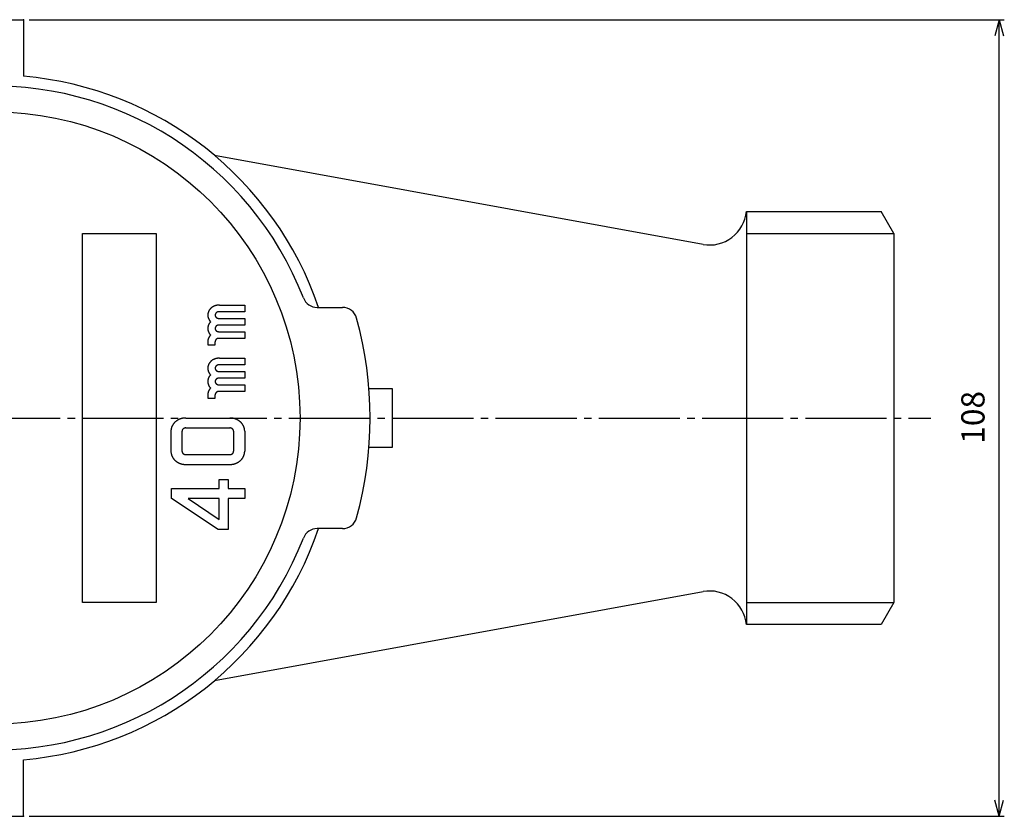
# Model space of a CAD drawing. Units: millimetres. Extents: x -130 to 152, y -236 to 145.
# Drawn here: x 4 to 137, y -54 to 54 of the extents above; entities that cross this region are included whole.
import ezdxf

# ---------------------------------------------------------------- set-up
doc = ezdxf.new("R2010")
doc.units = ezdxf.units.MM
doc.linetypes.add('DASH_CENTER', pattern=[14, 11, -1, 1, -1])
doc.layers.add('1', color=7, linetype='Continuous')
doc.styles.add('CONVERTER_14', font='txt.shx', dxfattribs={"width": 0.9})
doc.dimstyles.new('ME10_DIM_11', dxfattribs={"dimtxt": 3.15, "dimasz": 2.205, "dimexe": 0.7, "dimexo": 0.8, "dimgap": 1, "dimtad": 1, "dimdec": 3, "dimzin": 12, "dimdsep": 46, "dimtxsty": 'CONVERTER_14', "dimblk1": 'OPEN30', "dimblk2": 'OPEN30', "dimsah": 1, "dimcen": 0.09, "dimclrd": 2, "dimclre": 2, "dimclrt": 2, "dimadec": 0, "dimazin": 0, "dimtfac": 1, "dimtdec": 4, "dimtix": 1, "dimtmove": 0, "dimatfit": 3, "dimfxl": 1, "dimtolj": 1, "dimtzin": 0, "dimarcsym": 0})

# ---------------------------------------------------------------- blocks, each defined once
blk = doc.blocks.new('*D4')
at = {"layer": '1', "color": 2, "linetype": 'Continuous'}
for p, q in [((4.8, 54), (136.97, 54)), ((136.27, -54), (136.27, 54)), ((4.8, -54), (136.97, -54))]:
    blk.add_line(p, q, dxfattribs=at)
at = {"layer": '1', "color": 2}
for p, q in [((136.27, 54), (135.68, 51.8)), ((136.27, 54), (136.86, 51.8)), ((136.27, -54), (135.68, -51.8)), ((136.27, -54), (136.86, -51.8))]:
    blk.add_line(p, q, dxfattribs=at)
at = {"layer": '1', "color": 2, "insert": (135.27, -3.49), "char_height": 3.15, "attachment_point": 7, "rotation": 90, "line_spacing_factor": 0.60024, "style": 'CONVERTER_14'}
blk.add_mtext('108', dxfattribs=at)
blk = doc.blocks.new('_Open30')
at = {"color": 0, "linetype": 'ByBlock', "lineweight": -2}
for p, q in [((-1, 0.267949), (0, 0)), ((0, 0), (-1, -0.267949)), ((0, 0), (-1, 0))]:
    blk.add_line(p, q, dxfattribs=at)

msp = doc.modelspace()

# ---------------------------------------------------------------- linework, layer by layer
at = {"layer": '1', "color": 7, "linetype": 'Continuous'}
for p, q in [((-4, 54), (4, 54)), ((4, 54), (4, 46.3276)), ((96.1245, 23.5349), (29.9193, 35.5961)), ((102, 28), (102, 22.4225)), ((102, 28), (120.2812, 28)), ((122, 25.023), (120.2812, 28)), ((12, -25), (12, 25)), ((12, 25), (22, 25)), ((22, 25), (22, -25)), ((122, 25.023), (122, 22.4225)), ((102, 22.4225), (102, -22.4225)), ((122, 22.4225), (122, -22.4225)), ((30.5786, 15.2981), (34, 15.3)), ((34, 15.3), (34, 14.4)), ((43.8178, 15), (47.244, 15)), ((34, 14.4), (30.5, 14.4)), ((30.5, 13.5), (34, 13.5)), ((34, 13.5), (34, 12.6)), ((34, 12.6), (30.5, 12.6)), ((30.5, 11.7), (34, 11.7)), ((34, 10.8), (30.5, 10.8)), ((34, 11.7), (34, 10.8)), ((29, 10.35), (29, 9.9)), ((29, 9.9), (30, 9.9)), ((30, 9.9), (30, 10.3248)), ((30.5786, 8.0981), (34, 8.1)), ((34, 8.1), (34, 7.2)), ((34, 7.2), (30.5, 7.2)), ((30.5, 6.3), (34, 6.3)), ((34, 5.4), (30.5, 5.4)), ((34, 6.3), (34, 5.4)), ((30.5, 4.5), (34, 4.5)), ((34, 4.5), (34, 3.6)), ((29, 3.15), (29, 2.7)), ((29, 2.7), (30, 2.7)), ((30, 2.7), (30, 3.1248)), ((34, 3.6), (30.5, 3.6)), ((50.8429, 4), (54, 4)), ((54, 4), (54, -4)), ((26, 0), (32, 0)), ((24, -1.8), (24, -4.5)), ((25.5, -1.8), (25.5, -4.5)), ((26, -1.35), (32, -1.35)), ((32.5, -1.8), (32.5, -4.5)), ((34, -1.8), (34, -4.5)), ((54, -4), (50.8429, -4)), ((26, -4.95), (32, -4.95)), ((26, -6.3), (32, -6.3)), ((30.5333, -8.3231), (31.7714, -8.3231)), ((30.5333, -9.5612), (30.5333, -8.3231)), ((31.7714, -8.3231), (31.7714, -9.5612)), ((24.0952, -9.5612), (30.5333, -9.5612)), ((24.0952, -10.9231), (24.0952, -9.5612)), ((31.7714, -9.5612), (34, -9.5612)), ((34, -9.5612), (34, -10.9231)), ((30.4095, -15.1326), (24.0952, -10.9231)), ((30.5333, -10.9231), (26.3238, -10.9231)), ((26.3238, -10.9231), (30.5333, -13.7707)), ((30.5333, -13.7707), (30.5333, -10.9231)), ((31.7714, -10.9231), (31.7714, -15.1326)), ((34, -10.9231), (31.7714, -10.9231)), ((31.7714, -15.1326), (30.4095, -15.1326)), ((47.244, -15), (43.8178, -15)), ((102, -22.4225), (102, -28)), ((122, -22.4225), (122, -25.023)), ((29.9193, -35.5961), (96.1245, -23.5349)), ((22, -25), (12, -25)), ((122, -25.023), (120.2812, -28)), ((120.2812, -28), (102, -28)), ((4, -54), (4, -46.3276)), ((-4, -54), (4, -54))]:
    msp.add_line(p, q, dxfattribs=at)
at = {"layer": '1', "color": 2, "linetype": 'Continuous'}
for p, q in [((102, 25.023), (122, 25.023)), ((102, -25.023), (122, -25.023))]:
    msp.add_line(p, q, dxfattribs=at)
at = {"layer": '1', "color": 2, "linetype": 'DASH_CENTER'}
msp.add_line((-128, 0), (127, 0), dxfattribs=at)
at = {"layer": '1', "color": 7, "linetype": 'Continuous'}
msp.add_circle((0, 0), 41.5, dxfattribs=at)
for centre, radius, start, end in [((0, 0), 46.5, 18.819063, 85.065232), ((0, 0), 45, 21.204766, 166.464809), ((97.0207, 28.454), 5, 259.675148, 354.790811), ((43.8178, 17), 2, 201.204766, 270), ((47.244, 13), 2, 15.385143, 90), ((0, 0), 51, 344.614857, 15.385143), ((0, 0), 45, 193.535191, 338.795234), ((47.244, -13), 2, 270, 344.614857), ((0, 0), 46.5, 274.934768, 341.180937), ((43.8178, -17), 2, 90, 158.795234), ((97.0207, -28.454), 5, 5.209189, 100.324852)]:
    msp.add_arc(centre, radius, start, end, dxfattribs=at)
for points, knots in [([(30.5786, 15.2981), (30.5388, 15.2992), (30.4592, 15.3013), (30.3597, 15.2949), (30.2807, 15.2859), (30.2218, 15.2769), (30.1633, 15.2659), (30.1054, 15.2528), (30.0481, 15.2377), (29.9916, 15.2205), (29.9357, 15.2012), (29.8808, 15.18), (29.8269, 15.1568), (29.7741, 15.1318), (29.7223, 15.1048), (29.6718, 15.076), (29.6227, 15.0455), (29.575, 15.0132), (29.5286, 14.9791), (29.4838, 14.9435), (29.4407, 14.9063), (29.3993, 14.8677), (29.3595, 14.8274), (29.3215, 14.7858), (29.2855, 14.7429), (29.2514, 14.6988), (29.2192, 14.6534), (29.1891, 14.6069), (29.1611, 14.5594), (29.1352, 14.511), (29.1114, 14.4615), (29.0899, 14.4113), (29.0706, 14.3604), (29.0536, 14.3089), (29.0388, 14.2566), (29.0223, 14.1865), (29.007, 14.0977), (29.0028, 14.026), (29.0007, 13.9902)], [0, 0, 0, 0, 0.11945371, 0.23890745, 0.29845751, 0.3580076, 0.41754909, 0.47709049, 0.53617626, 0.59526203, 0.65434979, 0.71343738, 0.77183808, 0.8302388, 0.8886387, 0.94703838, 1.00458729, 1.06213621, 1.11968493, 1.17723339, 1.23384649, 1.29045963, 1.34707213, 1.4036843, 1.45936886, 1.5150535, 1.57073842, 1.62642295, 1.68128523, 1.73614769, 1.79100672, 1.84586535, 1.90008985, 1.95431453, 2.00855036, 2.06278585, 2.17048742, 2.27818893, 2.27818893, 2.27818893, 2.27818893]), ([(29.0007, 13.9902), (29.0006, 13.9474), (29.0004, 13.8618), (29.0144, 13.7554), (29.0317, 13.6714), (29.0481, 13.6089), (29.0677, 13.5473), (29.0905, 13.4866), (29.1166, 13.4269), (29.1458, 13.3683), (29.1779, 13.3112), (29.225, 13.2367), (29.2906, 13.1472), (29.3515, 13.0824), (29.382, 13.05)], [0, 0, 0, 0, 0.12820922, 0.25641858, 0.32099807, 0.38557846, 0.4501368, 0.51469462, 0.58014704, 0.64560045, 0.71107586, 0.77655042, 0.90985026, 1.04315002, 1.04315002, 1.04315002, 1.04315002]), ([(30.5, 14.4), (30.4869, 14.3997), (30.4608, 14.3992), (30.4283, 14.3956), (30.4025, 14.3915), (30.3833, 14.3877), (30.3643, 14.3832), (30.3455, 14.3781), (30.327, 14.3723), (30.3087, 14.3659), (30.2907, 14.3588), (30.273, 14.3511), (30.2557, 14.3428), (30.2388, 14.3339), (30.2222, 14.3243), (30.2061, 14.3142), (30.1905, 14.3036), (30.1753, 14.2924), (30.1606, 14.2806), (30.1464, 14.2684), (30.1328, 14.2556), (30.1198, 14.2424), (30.1073, 14.2288), (30.0955, 14.2147), (30.0842, 14.2002), (30.0737, 14.1853), (30.0637, 14.17), (30.0544, 14.1544), (30.0459, 14.1385), (30.038, 14.1224), (30.0308, 14.1059), (30.0244, 14.0892), (30.0187, 14.0722), (30.0137, 14.0552), (30.0095, 14.0379), (30.006, 14.0205), (30.0033, 14.0029), (30.0014, 13.9853), (30.0003, 13.9677), (29.9999, 13.95), (30.0003, 13.9323), (30.0014, 13.9147), (30.0033, 13.8971), (30.006, 13.8795), (30.0095, 13.8621), (30.0137, 13.8448), (30.0187, 13.8278), (30.0244, 13.8108), (30.0308, 13.7941), (30.038, 13.7776), (30.0459, 13.7615), (30.0544, 13.7456), (30.0637, 13.73), (30.0737, 13.7147), (30.0842, 13.6998), (30.0955, 13.6853), (30.1073, 13.6712), (30.1198, 13.6576), (30.1328, 13.6444), (30.1464, 13.6316), (30.1606, 13.6194), (30.1753, 13.6076), (30.1905, 13.5964), (30.2061, 13.5858), (30.2222, 13.5757), (30.2388, 13.5661), (30.2557, 13.5572), (30.273, 13.5489), (30.2907, 13.5412), (30.3087, 13.5341), (30.327, 13.5277), (30.3455, 13.5219), (30.3643, 13.5168), (30.3833, 13.5123), (30.4025, 13.5085), (30.4283, 13.5044), (30.4608, 13.5008), (30.4869, 13.5003), (30.5, 13.5)], [0, 0, 0, 0, 0.03923112, 0.07846225, 0.09799216, 0.11752208, 0.13704926, 0.1565764, 0.17593204, 0.19528768, 0.21464394, 0.23400015, 0.25311617, 0.2722322, 0.29134797, 0.31046366, 0.32929349, 0.34812332, 0.36695308, 0.38578275, 0.40430705, 0.42283137, 0.44135554, 0.45987961, 0.47810859, 0.4963376, 0.51456646, 0.5327952, 0.55076916, 0.56874317, 0.58671705, 0.6046908, 0.62247718, 0.64026364, 0.65805, 0.67583623, 0.69352317, 0.71121022, 0.72889723, 0.74658412, 0.764271, 0.78195801, 0.79964506, 0.817332, 0.83511823, 0.85290459, 0.87069106, 0.88847743, 0.90645118, 0.92442506, 0.94239907, 0.96037303, 0.97860177, 0.99683064, 1.01505965, 1.03328862, 1.05181269, 1.07033686, 1.08886118, 1.10738549, 1.12621515, 1.14504491, 1.16387474, 1.18270457, 1.20182027, 1.22093603, 1.24005206, 1.25916808, 1.27852429, 1.29788055, 1.3172362, 1.33659184, 1.35611898, 1.37564615, 1.39517607, 1.41470598, 1.45393711, 1.49316823, 1.49316823, 1.49316823, 1.49316823]), ([(29.382, 13.05), (29.3558, 13.0224), (29.3035, 12.9672), (29.2457, 12.8919), (29.2034, 12.8295), (29.1739, 12.7817), (29.1465, 12.7327), (29.1213, 12.6828), (29.0985, 12.6321), (29.0779, 12.5806), (29.0597, 12.5283), (29.0438, 12.4754), (29.0303, 12.422), (29.0193, 12.3682), (29.0107, 12.314), (29.0045, 12.2594), (29.0008, 12.2047), (28.9996, 12.15), (29.0008, 12.0953), (29.0045, 12.0406), (29.0107, 11.986), (29.0193, 11.9318), (29.0303, 11.878), (29.0438, 11.8246), (29.0597, 11.7717), (29.0779, 11.7194), (29.0985, 11.6679), (29.1213, 11.6172), (29.1465, 11.5673), (29.1739, 11.5183), (29.2034, 11.4705), (29.2457, 11.4081), (29.3035, 11.3328), (29.3558, 11.2776), (29.382, 11.25)], [0, 0, 0, 0, 0.11402104, 0.22804212, 0.28416527, 0.34028881, 0.39640158, 0.45251387, 0.5078965, 0.56327938, 0.61866435, 0.67404884, 0.72895424, 0.78385999, 0.83876492, 0.89366937, 0.94840802, 1.00314708, 1.05788614, 1.11262479, 1.16752924, 1.22243417, 1.27733992, 1.33224532, 1.38762981, 1.44301478, 1.49839766, 1.5537803, 1.60989258, 1.66600535, 1.72212889, 1.77825205, 1.89227312, 2.00629416, 2.00629416, 2.00629416, 2.00629416]), ([(30.5, 12.6), (30.4869, 12.5997), (30.4608, 12.5992), (30.4283, 12.5956), (30.4025, 12.5915), (30.3833, 12.5877), (30.3643, 12.5832), (30.3455, 12.5781), (30.327, 12.5723), (30.3087, 12.5659), (30.2907, 12.5588), (30.273, 12.5511), (30.2557, 12.5428), (30.2388, 12.5339), (30.2222, 12.5243), (30.2061, 12.5142), (30.1905, 12.5036), (30.1753, 12.4924), (30.1606, 12.4806), (30.1464, 12.4684), (30.1328, 12.4556), (30.1198, 12.4424), (30.1073, 12.4288), (30.0955, 12.4147), (30.0842, 12.4002), (30.0737, 12.3853), (30.0637, 12.37), (30.0544, 12.3544), (30.0459, 12.3385), (30.038, 12.3224), (30.0308, 12.3059), (30.0244, 12.2892), (30.0187, 12.2722), (30.0137, 12.2552), (30.0095, 12.2379), (30.006, 12.2205), (30.0033, 12.2029), (30.0014, 12.1853), (30.0003, 12.1677), (29.9999, 12.15), (30.0003, 12.1323), (30.0014, 12.1147), (30.0033, 12.0971), (30.006, 12.0795), (30.0095, 12.0621), (30.0137, 12.0448), (30.0187, 12.0278), (30.0244, 12.0108), (30.0308, 11.9941), (30.038, 11.9776), (30.0459, 11.9615), (30.0544, 11.9456), (30.0637, 11.93), (30.0737, 11.9147), (30.0842, 11.8998), (30.0955, 11.8853), (30.1073, 11.8712), (30.1198, 11.8576), (30.1328, 11.8444), (30.1464, 11.8316), (30.1606, 11.8194), (30.1753, 11.8076), (30.1905, 11.7964), (30.2061, 11.7858), (30.2222, 11.7757), (30.2388, 11.7661), (30.2557, 11.7572), (30.273, 11.7489), (30.2907, 11.7412), (30.3087, 11.7341), (30.327, 11.7277), (30.3455, 11.7219), (30.3643, 11.7168), (30.3833, 11.7123), (30.4025, 11.7085), (30.4283, 11.7044), (30.4608, 11.7008), (30.4869, 11.7003), (30.5, 11.7)], [0, 0, 0, 0, 0.03923112, 0.07846225, 0.09799216, 0.11752208, 0.13704926, 0.1565764, 0.17593204, 0.19528768, 0.21464394, 0.23400015, 0.25311617, 0.2722322, 0.29134797, 0.31046366, 0.32929349, 0.34812332, 0.36695308, 0.38578275, 0.40430705, 0.42283137, 0.44135554, 0.45987961, 0.47810859, 0.4963376, 0.51456646, 0.5327952, 0.55076916, 0.56874317, 0.58671705, 0.6046908, 0.62247718, 0.64026364, 0.65805, 0.67583623, 0.69352317, 0.71121022, 0.72889723, 0.74658412, 0.764271, 0.78195801, 0.79964506, 0.817332, 0.83511823, 0.85290459, 0.87069106, 0.88847743, 0.90645118, 0.92442506, 0.94239907, 0.96037303, 0.97860177, 0.99683064, 1.01505965, 1.03328862, 1.05181269, 1.07033686, 1.08886118, 1.10738549, 1.12621515, 1.14504491, 1.16387474, 1.18270457, 1.20182027, 1.22093603, 1.24005206, 1.25916808, 1.27852429, 1.29788055, 1.3172362, 1.33659184, 1.35611898, 1.37564615, 1.39517607, 1.41470598, 1.45393711, 1.49316823, 1.49316823, 1.49316823, 1.49316823]), ([(29.382, 11.25), (29.3526, 11.2189), (29.294, 11.1567), (29.2305, 11.071), (29.1846, 10.9998), (29.1531, 10.9453), (29.1243, 10.8893), (29.0984, 10.8322), (29.0754, 10.7741), (29.0554, 10.7153), (29.0384, 10.6556), (29.0199, 10.5752), (29.0036, 10.4733), (29.0012, 10.3911), (29, 10.35)], [0, 0, 0, 0, 0.12813121, 0.25626249, 0.31923294, 0.38220408, 0.44515566, 0.50810642, 0.57020246, 0.63229888, 0.69441503, 0.75653048, 0.87977779, 1.00302499, 1.00302499, 1.00302499, 1.00302499]), ([(30.5, 10.8), (30.4865, 10.7997), (30.4594, 10.7991), (30.4257, 10.7952), (30.3991, 10.7907), (30.3793, 10.7866), (30.3596, 10.7818), (30.3402, 10.7763), (30.3211, 10.7701), (30.3023, 10.7632), (30.2838, 10.7556), (30.2656, 10.7474), (30.2479, 10.7385), (30.2306, 10.7289), (30.2136, 10.7188), (30.1972, 10.708), (30.1813, 10.6966), (30.1659, 10.6847), (30.151, 10.6722), (30.1367, 10.6591), (30.1231, 10.6456), (30.11, 10.6316), (30.0976, 10.6171), (30.0858, 10.6021), (30.0747, 10.5868), (30.0644, 10.5711), (30.0547, 10.5549), (30.0457, 10.5385), (30.0376, 10.5217), (30.0301, 10.5047), (30.0235, 10.4874), (30.0176, 10.4698), (30.0126, 10.4521), (30.0083, 10.4342), (30.0048, 10.4161), (30.0013, 10.3919), (29.9988, 10.3614), (29.9996, 10.337), (30, 10.3248)], [0, 0, 0, 0, 0.040622689, 0.081245388, 0.101461211, 0.121677048, 0.141889856, 0.162102624, 0.18212602, 0.202149418, 0.222173492, 0.242197499, 0.26195835, 0.281719206, 0.301479762, 0.321240233, 0.340690587, 0.36014095, 0.379591228, 0.399041398, 0.41816498, 0.437288587, 0.456411957, 0.475535199, 0.494349417, 0.51316368, 0.53197803, 0.550792229, 0.569349323, 0.587906493, 0.606462483, 0.62501832, 0.643396126, 0.661774019, 0.680155838, 0.698537519, 0.735137961, 0.771738382, 0.771738382, 0.771738382, 0.771738382]), ([(30.5786, 8.0981), (30.5381, 8.0992), (30.4569, 8.1013), (30.3557, 8.0946), (30.2752, 8.0851), (30.2153, 8.0758), (30.1557, 8.0643), (30.0968, 8.0507), (30.0385, 8.0349), (29.9811, 8.017), (29.9243, 7.997), (29.8686, 7.975), (29.814, 7.9509), (29.7605, 7.925), (29.708, 7.8969), (29.657, 7.8671), (29.6074, 7.8354), (29.5593, 7.802), (29.5125, 7.7667), (29.4675, 7.7298), (29.4242, 7.6913), (29.3828, 7.6514), (29.343, 7.6097), (29.3051, 7.5667), (29.2693, 7.5225), (29.2356, 7.477), (29.2038, 7.4301), (29.1742, 7.3822), (29.1468, 7.3332), (29.1216, 7.2834), (29.0987, 7.2326), (29.078, 7.181), (29.0598, 7.1287), (29.0439, 7.0758), (29.0304, 7.0223), (29.0157, 6.9505), (29.0029, 6.8597), (29.001, 6.7866), (29, 6.75)], [0, 0, 0, 0, 0.12168067, 0.24336138, 0.30401316, 0.36466496, 0.42530768, 0.4859503, 0.5461106, 0.60627092, 0.6664333, 0.72659551, 0.78603366, 0.84547183, 0.90490913, 0.96434619, 1.02289108, 1.08143598, 1.13998067, 1.19852505, 1.25609574, 1.31366649, 1.37123654, 1.42880623, 1.48542085, 1.54203559, 1.59865059, 1.65526515, 1.71104805, 1.76683115, 1.82261065, 1.87838971, 1.9335478, 1.98870612, 2.0438762, 2.09904589, 2.20868911, 2.31833228, 2.31833228, 2.31833228, 2.31833228]), ([(29, 6.75), (29.0012, 6.7089), (29.0036, 6.6267), (29.0199, 6.5248), (29.0384, 6.4444), (29.0554, 6.3847), (29.0754, 6.3259), (29.0984, 6.2678), (29.1243, 6.2107), (29.1531, 6.1547), (29.1846, 6.1002), (29.2305, 6.029), (29.294, 5.9433), (29.3526, 5.8811), (29.382, 5.85)], [0, 0, 0, 0, 0.1232472, 0.2464945, 0.30860995, 0.3707261, 0.43282252, 0.49491856, 0.55786933, 0.6208209, 0.68379205, 0.74676249, 0.87489378, 1.00302499, 1.00302499, 1.00302499, 1.00302499]), ([(30.5, 7.2), (30.4869, 7.1997), (30.4608, 7.1992), (30.4283, 7.1956), (30.4025, 7.1915), (30.3833, 7.1877), (30.3643, 7.1832), (30.3455, 7.1781), (30.327, 7.1723), (30.3087, 7.1659), (30.2907, 7.1588), (30.273, 7.1511), (30.2557, 7.1428), (30.2388, 7.1339), (30.2222, 7.1243), (30.2061, 7.1142), (30.1905, 7.1036), (30.1753, 7.0924), (30.1606, 7.0806), (30.1464, 7.0684), (30.1328, 7.0556), (30.1198, 7.0424), (30.1073, 7.0288), (30.0955, 7.0147), (30.0842, 7.0002), (30.0737, 6.9853), (30.0637, 6.97), (30.0544, 6.9544), (30.0459, 6.9385), (30.038, 6.9224), (30.0308, 6.9059), (30.0244, 6.8892), (30.0187, 6.8722), (30.0137, 6.8552), (30.0095, 6.8379), (30.006, 6.8205), (30.0033, 6.8029), (30.0014, 6.7853), (30.0003, 6.7677), (29.9999, 6.75), (30.0003, 6.7323), (30.0014, 6.7147), (30.0033, 6.6971), (30.006, 6.6795), (30.0095, 6.6621), (30.0137, 6.6448), (30.0187, 6.6278), (30.0244, 6.6108), (30.0308, 6.5941), (30.038, 6.5776), (30.0459, 6.5615), (30.0544, 6.5456), (30.0637, 6.53), (30.0737, 6.5147), (30.0842, 6.4998), (30.0955, 6.4853), (30.1073, 6.4712), (30.1198, 6.4576), (30.1328, 6.4444), (30.1464, 6.4316), (30.1606, 6.4194), (30.1753, 6.4076), (30.1905, 6.3964), (30.2061, 6.3858), (30.2222, 6.3757), (30.2388, 6.3661), (30.2557, 6.3572), (30.273, 6.3489), (30.2907, 6.3412), (30.3087, 6.3341), (30.327, 6.3277), (30.3455, 6.3219), (30.3643, 6.3168), (30.3833, 6.3123), (30.4025, 6.3085), (30.4283, 6.3044), (30.4608, 6.3008), (30.4869, 6.3003), (30.5, 6.3)], [0, 0, 0, 0, 0.03923112, 0.07846225, 0.09799216, 0.11752208, 0.13704926, 0.1565764, 0.17593204, 0.19528768, 0.21464394, 0.23400015, 0.25311617, 0.2722322, 0.29134797, 0.31046366, 0.32929349, 0.34812332, 0.36695308, 0.38578275, 0.40430705, 0.42283137, 0.44135554, 0.45987961, 0.47810859, 0.4963376, 0.51456646, 0.5327952, 0.55076916, 0.56874317, 0.58671705, 0.6046908, 0.62247718, 0.64026364, 0.65805, 0.67583623, 0.69352317, 0.71121022, 0.72889723, 0.74658412, 0.764271, 0.78195801, 0.79964506, 0.817332, 0.83511823, 0.85290459, 0.87069106, 0.88847743, 0.90645118, 0.92442506, 0.94239907, 0.96037303, 0.97860177, 0.99683064, 1.01505965, 1.03328862, 1.05181269, 1.07033686, 1.08886118, 1.10738549, 1.12621515, 1.14504491, 1.16387474, 1.18270457, 1.20182027, 1.22093603, 1.24005206, 1.25916808, 1.27852429, 1.29788055, 1.3172362, 1.33659184, 1.35611898, 1.37564615, 1.39517607, 1.41470598, 1.45393711, 1.49316823, 1.49316823, 1.49316823, 1.49316823]), ([(29.382, 5.85), (29.3558, 5.8224), (29.3035, 5.7672), (29.2457, 5.6919), (29.2034, 5.6295), (29.1739, 5.5817), (29.1465, 5.5327), (29.1213, 5.4828), (29.0985, 5.4321), (29.0779, 5.3806), (29.0597, 5.3283), (29.0438, 5.2754), (29.0303, 5.222), (29.0193, 5.1682), (29.0107, 5.114), (29.0045, 5.0594), (29.0008, 5.0047), (28.9996, 4.95), (29.0008, 4.8953), (29.0045, 4.8406), (29.0107, 4.786), (29.0193, 4.7318), (29.0303, 4.678), (29.0438, 4.6246), (29.0597, 4.5717), (29.0779, 4.5194), (29.0985, 4.4679), (29.1213, 4.4172), (29.1465, 4.3673), (29.1739, 4.3183), (29.2034, 4.2705), (29.2457, 4.2081), (29.3035, 4.1328), (29.3558, 4.0776), (29.382, 4.05)], [0, 0, 0, 0, 0.11402104, 0.22804212, 0.28416527, 0.34028881, 0.39640158, 0.45251387, 0.5078965, 0.56327938, 0.61866435, 0.67404884, 0.72895424, 0.78385999, 0.83876492, 0.89366937, 0.94840802, 1.00314708, 1.05788614, 1.11262479, 1.16752924, 1.22243417, 1.27733992, 1.33224532, 1.38762981, 1.44301478, 1.49839766, 1.5537803, 1.60989258, 1.66600535, 1.72212889, 1.77825205, 1.89227312, 2.00629416, 2.00629416, 2.00629416, 2.00629416]), ([(30.5, 5.4), (30.4869, 5.3997), (30.4608, 5.3992), (30.4283, 5.3956), (30.4025, 5.3915), (30.3833, 5.3877), (30.3643, 5.3832), (30.3455, 5.3781), (30.327, 5.3723), (30.3087, 5.3659), (30.2907, 5.3588), (30.273, 5.3511), (30.2557, 5.3428), (30.2388, 5.3339), (30.2222, 5.3243), (30.2061, 5.3142), (30.1905, 5.3036), (30.1753, 5.2924), (30.1606, 5.2806), (30.1464, 5.2684), (30.1328, 5.2556), (30.1198, 5.2424), (30.1073, 5.2288), (30.0955, 5.2147), (30.0842, 5.2002), (30.0737, 5.1853), (30.0637, 5.17), (30.0544, 5.1544), (30.0459, 5.1385), (30.038, 5.1224), (30.0308, 5.1059), (30.0244, 5.0892), (30.0187, 5.0722), (30.0137, 5.0552), (30.0095, 5.0379), (30.006, 5.0205), (30.0033, 5.0029), (30.0014, 4.9853), (30.0003, 4.9677), (29.9999, 4.95), (30.0003, 4.9323), (30.0014, 4.9147), (30.0033, 4.8971), (30.006, 4.8795), (30.0095, 4.8621), (30.0137, 4.8448), (30.0187, 4.8278), (30.0244, 4.8108), (30.0308, 4.7941), (30.038, 4.7776), (30.0459, 4.7615), (30.0544, 4.7456), (30.0637, 4.73), (30.0737, 4.7147), (30.0842, 4.6998), (30.0955, 4.6853), (30.1073, 4.6712), (30.1198, 4.6576), (30.1328, 4.6444), (30.1464, 4.6316), (30.1606, 4.6194), (30.1753, 4.6076), (30.1905, 4.5964), (30.2061, 4.5858), (30.2222, 4.5757), (30.2388, 4.5661), (30.2557, 4.5572), (30.273, 4.5489), (30.2907, 4.5412), (30.3087, 4.5341), (30.327, 4.5277), (30.3455, 4.5219), (30.3643, 4.5168), (30.3833, 4.5123), (30.4025, 4.5085), (30.4283, 4.5044), (30.4608, 4.5008), (30.4869, 4.5003), (30.5, 4.5)], [0, 0, 0, 0, 0.03923112, 0.07846225, 0.09799216, 0.11752208, 0.13704926, 0.1565764, 0.17593204, 0.19528768, 0.21464394, 0.23400015, 0.25311617, 0.2722322, 0.29134797, 0.31046366, 0.32929349, 0.34812332, 0.36695308, 0.38578275, 0.40430705, 0.42283137, 0.44135554, 0.45987961, 0.47810859, 0.4963376, 0.51456646, 0.5327952, 0.55076916, 0.56874317, 0.58671705, 0.6046908, 0.62247718, 0.64026364, 0.65805, 0.67583623, 0.69352317, 0.71121022, 0.72889723, 0.74658412, 0.764271, 0.78195801, 0.79964506, 0.817332, 0.83511823, 0.85290459, 0.87069106, 0.88847743, 0.90645118, 0.92442506, 0.94239907, 0.96037303, 0.97860177, 0.99683064, 1.01505965, 1.03328862, 1.05181269, 1.07033686, 1.08886118, 1.10738549, 1.12621515, 1.14504491, 1.16387474, 1.18270457, 1.20182027, 1.22093603, 1.24005206, 1.25916808, 1.27852429, 1.29788055, 1.3172362, 1.33659184, 1.35611898, 1.37564615, 1.39517607, 1.41470598, 1.45393711, 1.49316823, 1.49316823, 1.49316823, 1.49316823]), ([(29.382, 4.05), (29.3526, 4.0189), (29.294, 3.9567), (29.2305, 3.871), (29.1846, 3.7998), (29.1531, 3.7453), (29.1243, 3.6893), (29.0984, 3.6322), (29.0754, 3.5741), (29.0554, 3.5153), (29.0384, 3.4556), (29.0199, 3.3752), (29.0036, 3.2733), (29.0012, 3.1911), (29, 3.15)], [0, 0, 0, 0, 0.12813121, 0.25626249, 0.31923294, 0.38220408, 0.44515566, 0.50810642, 0.57020246, 0.63229888, 0.69441503, 0.75653048, 0.87977779, 1.00302499, 1.00302499, 1.00302499, 1.00302499]), ([(30.5, 3.6), (30.4865, 3.5997), (30.4594, 3.5991), (30.4257, 3.5952), (30.3991, 3.5907), (30.3793, 3.5866), (30.3596, 3.5818), (30.3402, 3.5763), (30.3211, 3.5701), (30.3023, 3.5632), (30.2838, 3.5556), (30.2656, 3.5474), (30.2479, 3.5385), (30.2306, 3.5289), (30.2136, 3.5188), (30.1972, 3.508), (30.1813, 3.4966), (30.1659, 3.4847), (30.151, 3.4722), (30.1367, 3.4591), (30.1231, 3.4456), (30.11, 3.4316), (30.0976, 3.4171), (30.0858, 3.4021), (30.0747, 3.3868), (30.0644, 3.3711), (30.0547, 3.3549), (30.0457, 3.3385), (30.0376, 3.3217), (30.0301, 3.3047), (30.0235, 3.2874), (30.0176, 3.2698), (30.0126, 3.2521), (30.0083, 3.2342), (30.0048, 3.2161), (30.0013, 3.1919), (29.9988, 3.1614), (29.9996, 3.137), (30, 3.1248)], [0, 0, 0, 0, 0.040622689, 0.081245388, 0.101461211, 0.121677048, 0.141889856, 0.162102624, 0.18212602, 0.202149418, 0.222173492, 0.242197499, 0.26195835, 0.281719206, 0.301479762, 0.321240233, 0.340690587, 0.36014095, 0.379591228, 0.399041398, 0.41816498, 0.437288587, 0.456411957, 0.475535199, 0.494349417, 0.51316368, 0.53197803, 0.550792229, 0.569349323, 0.587906493, 0.606462483, 0.62501832, 0.643396126, 0.661774019, 0.680155838, 0.698537519, 0.735137961, 0.771738382, 0.771738382, 0.771738382, 0.771738382]), ([(26, 0), (25.9477, -0.0011), (25.843, -0.0032), (25.713, -0.0176), (25.6099, -0.0341), (25.5333, -0.0492), (25.4572, -0.0671), (25.3821, -0.0876), (25.3079, -0.1107), (25.2349, -0.1364), (25.1628, -0.1648), (25.0921, -0.1956), (25.0229, -0.2289), (24.9552, -0.2646), (24.889, -0.3027), (24.8245, -0.3432), (24.7619, -0.3858), (24.7013, -0.4305), (24.6424, -0.4776), (24.5858, -0.5266), (24.5313, -0.5775), (24.4793, -0.6302), (24.4293, -0.685), (24.3818, -0.7414), (24.3369, -0.7993), (24.2946, -0.8588), (24.2548, -0.9199), (24.2177, -0.9823), (24.1834, -1.0459), (24.152, -1.1106), (24.1233, -1.1765), (24.0975, -1.2434), (24.0747, -1.311), (24.0549, -1.3794), (24.038, -1.4485), (24.0196, -1.5413), (24.0036, -1.6585), (24.0012, -1.7528), (24, -1.8)], [0, 0, 0, 0, 0.1569245, 0.31384904, 0.39196868, 0.47008836, 0.54819706, 0.62630562, 0.70372818, 0.78115075, 0.8585758, 0.93600063, 1.01246473, 1.08892885, 1.1653919, 1.24185468, 1.31717397, 1.39249328, 1.46781234, 1.54313103, 1.61722836, 1.69132575, 1.76542232, 1.83951846, 1.91243391, 1.9853495, 2.05826545, 2.1311809, 2.20307857, 2.27497647, 2.34687005, 2.41876311, 2.48990142, 2.56103998, 2.63219282, 2.70334523, 2.84480729, 2.98626928, 2.98626928, 2.98626928, 2.98626928]), ([(34, -1.8), (33.9988, -1.7528), (33.9964, -1.6585), (33.9804, -1.5413), (33.962, -1.4485), (33.9451, -1.3794), (33.9253, -1.311), (33.9025, -1.2434), (33.8767, -1.1765), (33.848, -1.1106), (33.8166, -1.0459), (33.7823, -0.9823), (33.7452, -0.9199), (33.7054, -0.8588), (33.6631, -0.7993), (33.6182, -0.7414), (33.5707, -0.685), (33.5207, -0.6302), (33.4687, -0.5775), (33.4142, -0.5266), (33.3576, -0.4776), (33.2987, -0.4305), (33.2381, -0.3858), (33.1755, -0.3432), (33.111, -0.3027), (33.0448, -0.2646), (32.9771, -0.2289), (32.9079, -0.1956), (32.8372, -0.1648), (32.7651, -0.1364), (32.6921, -0.1107), (32.6179, -0.0876), (32.5428, -0.0671), (32.4667, -0.0492), (32.3901, -0.0341), (32.287, -0.0176), (32.157, -0.0032), (32.0523, -0.0011), (32, 0)], [0, 0, 0, 0, 0.14146199, 0.28292405, 0.35407646, 0.4252293, 0.49636787, 0.56750617, 0.63939924, 0.71129281, 0.78319071, 0.85508838, 0.92800383, 1.00091978, 1.07383537, 1.14675082, 1.22084696, 1.29494353, 1.36904093, 1.44313825, 1.51845694, 1.593776, 1.66909531, 1.74441461, 1.82087738, 1.89734043, 1.97380455, 2.05026865, 2.12769348, 2.20511853, 2.2825411, 2.35996366, 2.43807222, 2.51618092, 2.5943006, 2.67242024, 2.82934478, 2.98626928, 2.98626928, 2.98626928, 2.98626928]), ([(26, -1.35), (25.9869, -1.3503), (25.9608, -1.3508), (25.9283, -1.3544), (25.9025, -1.3585), (25.8833, -1.3623), (25.8643, -1.3668), (25.8455, -1.3719), (25.827, -1.3777), (25.8087, -1.3841), (25.7907, -1.3912), (25.773, -1.3989), (25.7557, -1.4072), (25.7388, -1.4161), (25.7222, -1.4257), (25.7061, -1.4358), (25.6905, -1.4464), (25.6753, -1.4576), (25.6606, -1.4694), (25.6464, -1.4816), (25.6328, -1.4944), (25.6198, -1.5076), (25.6073, -1.5212), (25.5955, -1.5353), (25.5842, -1.5498), (25.5737, -1.5647), (25.5637, -1.58), (25.5544, -1.5956), (25.5459, -1.6115), (25.538, -1.6276), (25.5308, -1.6441), (25.5244, -1.6608), (25.5187, -1.6778), (25.5137, -1.6948), (25.5095, -1.7121), (25.5049, -1.7353), (25.5009, -1.7646), (25.5003, -1.7882), (25.5, -1.8)], [0, 0, 0, 0, 0.039231126, 0.07846226, 0.097992169, 0.11752209, 0.137049265, 0.156576405, 0.175932045, 0.195287686, 0.214643949, 0.234000157, 0.253116183, 0.272232212, 0.291347975, 0.310463667, 0.32929349, 0.348123319, 0.366953082, 0.385782756, 0.404307087, 0.422831435, 0.441355577, 0.459879612, 0.478108476, 0.496337372, 0.51456636, 0.532795221, 0.550769638, 0.568744113, 0.586717507, 0.604690772, 0.622475349, 0.640259989, 0.6580482, 0.675836301, 0.711201815, 0.74656731, 0.74656731, 0.74656731, 0.74656731]), ([(32.5, -1.8), (32.4997, -1.7882), (32.4991, -1.7646), (32.4951, -1.7353), (32.4905, -1.7121), (32.4863, -1.6948), (32.4813, -1.6778), (32.4756, -1.6608), (32.4692, -1.6441), (32.462, -1.6276), (32.4541, -1.6115), (32.4456, -1.5956), (32.4363, -1.58), (32.4263, -1.5647), (32.4158, -1.5498), (32.4045, -1.5353), (32.3927, -1.5212), (32.3802, -1.5076), (32.3672, -1.4944), (32.3536, -1.4816), (32.3394, -1.4694), (32.3247, -1.4576), (32.3095, -1.4464), (32.2939, -1.4358), (32.2778, -1.4257), (32.2612, -1.4161), (32.2443, -1.4072), (32.227, -1.3989), (32.2093, -1.3912), (32.1913, -1.3841), (32.173, -1.3777), (32.1545, -1.3719), (32.1357, -1.3668), (32.1167, -1.3623), (32.0975, -1.3585), (32.0717, -1.3544), (32.0392, -1.3508), (32.0131, -1.3503), (32, -1.35)], [0, 0, 0, 0, 0.035365495, 0.070731009, 0.08851911, 0.106307321, 0.124091961, 0.141876538, 0.159849803, 0.177823197, 0.195797672, 0.213772089, 0.23200095, 0.250229938, 0.268458834, 0.286687698, 0.305211733, 0.323735875, 0.342260223, 0.360784554, 0.379614228, 0.398443991, 0.41727382, 0.436103643, 0.455219335, 0.474335098, 0.493451128, 0.512567153, 0.531923361, 0.551279624, 0.570635265, 0.589990905, 0.609518045, 0.62904522, 0.648575141, 0.66810505, 0.707336184, 0.74656731, 0.74656731, 0.74656731, 0.74656731]), ([(24, -4.5), (24.0012, -4.5472), (24.0036, -4.6415), (24.0196, -4.7587), (24.038, -4.8515), (24.0549, -4.9206), (24.0747, -4.989), (24.0975, -5.0566), (24.1233, -5.1235), (24.152, -5.1894), (24.1834, -5.2541), (24.2177, -5.3177), (24.2548, -5.3801), (24.2946, -5.4412), (24.3369, -5.5007), (24.3818, -5.5586), (24.4293, -5.615), (24.4793, -5.6698), (24.5313, -5.7225), (24.5858, -5.7734), (24.6424, -5.8224), (24.7013, -5.8695), (24.7619, -5.9142), (24.8245, -5.9568), (24.889, -5.9973), (24.9552, -6.0354), (25.0229, -6.0711), (25.0921, -6.1044), (25.1628, -6.1352), (25.2349, -6.1636), (25.3079, -6.1893), (25.3821, -6.2124), (25.4572, -6.2329), (25.5333, -6.2508), (25.6099, -6.2659), (25.713, -6.2824), (25.843, -6.2968), (25.9477, -6.2989), (26, -6.3)], [0, 0, 0, 0, 0.14146199, 0.28292405, 0.35407646, 0.4252293, 0.49636787, 0.56750617, 0.63939924, 0.71129281, 0.78319071, 0.85508838, 0.92800383, 1.00091978, 1.07383537, 1.14675082, 1.22084696, 1.29494353, 1.36904093, 1.44313825, 1.51845694, 1.593776, 1.66909531, 1.74441461, 1.82087738, 1.89734043, 1.97380455, 2.05026865, 2.12769348, 2.20511853, 2.2825411, 2.35996366, 2.43807222, 2.51618092, 2.5943006, 2.67242024, 2.82934478, 2.98626928, 2.98626928, 2.98626928, 2.98626928]), ([(25.5, -4.5), (25.5003, -4.5118), (25.5009, -4.5354), (25.5049, -4.5647), (25.5095, -4.5879), (25.5137, -4.6052), (25.5187, -4.6222), (25.5244, -4.6392), (25.5308, -4.6559), (25.538, -4.6724), (25.5459, -4.6885), (25.5544, -4.7044), (25.5637, -4.72), (25.5737, -4.7353), (25.5842, -4.7502), (25.5955, -4.7647), (25.6073, -4.7788), (25.6198, -4.7924), (25.6328, -4.8056), (25.6464, -4.8184), (25.6606, -4.8306), (25.6753, -4.8424), (25.6905, -4.8536), (25.7061, -4.8642), (25.7222, -4.8743), (25.7388, -4.8839), (25.7557, -4.8928), (25.773, -4.9011), (25.7907, -4.9088), (25.8087, -4.9159), (25.827, -4.9223), (25.8455, -4.9281), (25.8643, -4.9332), (25.8833, -4.9377), (25.9025, -4.9415), (25.9283, -4.9456), (25.9608, -4.9492), (25.9869, -4.9497), (26, -4.95)], [0, 0, 0, 0, 0.035365495, 0.070731009, 0.08851911, 0.106307321, 0.124091961, 0.141876538, 0.159849803, 0.177823197, 0.195797672, 0.213772089, 0.23200095, 0.250229938, 0.268458834, 0.286687698, 0.305211733, 0.323735875, 0.342260223, 0.360784554, 0.379614228, 0.398443991, 0.41727382, 0.436103643, 0.455219335, 0.474335098, 0.493451128, 0.512567153, 0.531923361, 0.551279624, 0.570635265, 0.589990905, 0.609518045, 0.62904522, 0.648575141, 0.66810505, 0.707336184, 0.74656731, 0.74656731, 0.74656731, 0.74656731]), ([(32, -6.3), (32.0523, -6.2989), (32.157, -6.2968), (32.287, -6.2824), (32.3901, -6.2659), (32.4667, -6.2508), (32.5428, -6.2329), (32.6179, -6.2124), (32.6921, -6.1893), (32.7651, -6.1636), (32.8372, -6.1352), (32.9079, -6.1044), (32.9771, -6.0711), (33.0448, -6.0354), (33.111, -5.9973), (33.1755, -5.9568), (33.2381, -5.9142), (33.2987, -5.8695), (33.3576, -5.8224), (33.4142, -5.7734), (33.4687, -5.7225), (33.5207, -5.6698), (33.5707, -5.615), (33.6182, -5.5586), (33.6631, -5.5007), (33.7054, -5.4412), (33.7452, -5.3801), (33.7823, -5.3177), (33.8166, -5.2541), (33.848, -5.1894), (33.8767, -5.1235), (33.9025, -5.0566), (33.9253, -4.989), (33.9451, -4.9206), (33.962, -4.8515), (33.9804, -4.7587), (33.9964, -4.6415), (33.9988, -4.5472), (34, -4.5)], [0, 0, 0, 0, 0.1569245, 0.31384904, 0.39196868, 0.47008836, 0.54819706, 0.62630562, 0.70372818, 0.78115075, 0.8585758, 0.93600063, 1.01246473, 1.08892885, 1.1653919, 1.24185468, 1.31717397, 1.39249328, 1.46781234, 1.54313103, 1.61722836, 1.69132575, 1.76542232, 1.83951846, 1.91243391, 1.9853495, 2.05826545, 2.1311809, 2.20307857, 2.27497647, 2.34687005, 2.41876311, 2.48990142, 2.56103998, 2.63219282, 2.70334523, 2.84480729, 2.98626928, 2.98626928, 2.98626928, 2.98626928]), ([(32, -4.95), (32.0131, -4.9497), (32.0392, -4.9492), (32.0717, -4.9456), (32.0975, -4.9415), (32.1167, -4.9377), (32.1357, -4.9332), (32.1545, -4.9281), (32.173, -4.9223), (32.1913, -4.9159), (32.2093, -4.9088), (32.227, -4.9011), (32.2443, -4.8928), (32.2612, -4.8839), (32.2778, -4.8743), (32.2939, -4.8642), (32.3095, -4.8536), (32.3247, -4.8424), (32.3394, -4.8306), (32.3536, -4.8184), (32.3672, -4.8056), (32.3802, -4.7924), (32.3927, -4.7788), (32.4045, -4.7647), (32.4158, -4.7502), (32.4263, -4.7353), (32.4363, -4.72), (32.4456, -4.7044), (32.4541, -4.6885), (32.462, -4.6724), (32.4692, -4.6559), (32.4756, -4.6392), (32.4813, -4.6222), (32.4863, -4.6052), (32.4905, -4.5879), (32.4951, -4.5647), (32.4991, -4.5354), (32.4997, -4.5118), (32.5, -4.5)], [0, 0, 0, 0, 0.039231126, 0.07846226, 0.097992169, 0.11752209, 0.137049265, 0.156576405, 0.175932045, 0.195287686, 0.214643949, 0.234000157, 0.253116183, 0.272232212, 0.291347975, 0.310463667, 0.32929349, 0.348123319, 0.366953082, 0.385782756, 0.404307087, 0.422831435, 0.441355577, 0.459879612, 0.478108476, 0.496337372, 0.51456636, 0.532795221, 0.550769638, 0.568744113, 0.586717507, 0.604690772, 0.622475349, 0.640259989, 0.6580482, 0.675836301, 0.711201815, 0.74656731, 0.74656731, 0.74656731, 0.74656731])]:
    msp.add_open_spline(points, degree=3, knots=knots, dxfattribs=at)
at = {"layer": '1', "color": 7}
for p in [(4, 54), (4, -54)]:
    msp.add_point(p, dxfattribs=at)

# ---------------------------------------------------------------- dimensions: what is measured, and where the dimension line sits
at = {"layer": '1'}
dim = msp.add_linear_dim(base=(136.2667, 54), p1=(4, -54), p2=(4, 54), angle=90, text='108', dimstyle='ME10_DIM_11', dxfattribs=at)
dim.commit()
dim.dimension.update_dxf_attribs({"geometry": '*D4', "text_midpoint": (133.6917, 0), "text_rotation": 90})

doc.saveas('drawing.dxf')
